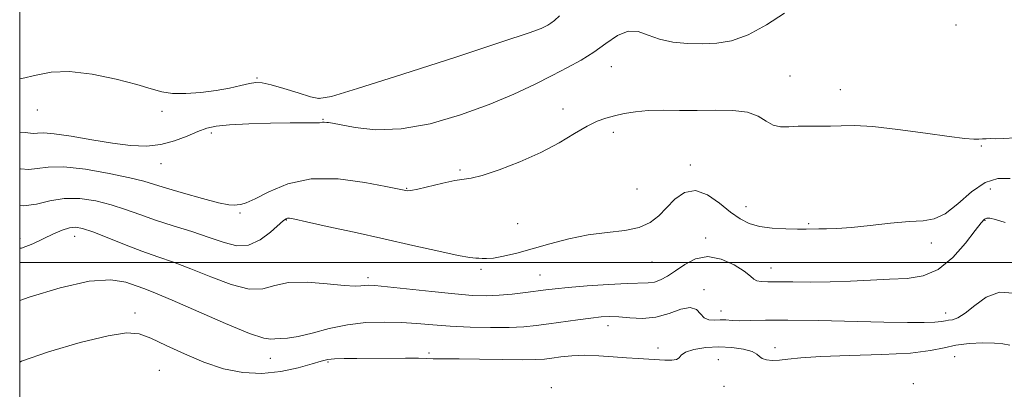
# Model space of a CAD drawing. Extents: x 2067300 to 2070200, y 289800 to 292700.
# Drawn here: x 2067500 to 2067733, y 291970 to 292058 of the extents above; entities that cross this region are included whole.
import ezdxf

# ---------------------------------------------------------------- set-up
doc = ezdxf.new("R2010")
doc.units = 0
doc.header["$MEASUREMENT"] = 0
for name, color, linetype, lineweight in [('CONTOUR INDEX', 41, 'Continuous', 13), ('CONTOUR INTERMEDIATE', 44, 'Continuous', 0), ('GRID LINE', 7, 'Continuous', 0), ('SPOT ELEVATION DTM', 2, 'Continuous', 13)]:
    doc.layers.add(name, color=color, linetype=linetype, lineweight=lineweight)

msp = doc.modelspace()

# ---------------------------------------------------------------- linework, layer by layer
at = {"layer": 'CONTOUR INDEX', "elevation": 1220, "flags": 128}
msp.add_lwpolyline([(2067500, 292022.288), (2067500.153, 292022.263), (2067502.162, 292022.051), (2067504.153, 292022.279), (2067506.717, 292022.638), (2067510.431, 292022.688), (2067515.569, 292022.122), (2067521.202, 292021.154), (2067526.1, 292020.131), (2067529.431, 292019.305), (2067531.957, 292018.546), (2067534.837, 292017.63), (2067538.859, 292016.425), (2067543.32, 292015.17), (2067547.145, 292014.193), (2067549.538, 292013.73), (2067550.817, 292013.646), (2067551.579, 292013.71), (2067552.385, 292013.79), (2067553.66, 292014.132), (2067555.789, 292015.08), (2067559.084, 292016.786), (2067563.551, 292018.641), (2067569.116, 292019.84), (2067575.529, 292019.826), (2067581.818, 292019.008), (2067586.831, 292018.038), (2067591.509, 292017.058), (2067591.914, 292017.003), (2067592.734, 292017.078), (2067594.389, 292017.411), (2067600.281, 292018.833), (2067603.142, 292019.44), (2067607.043, 292019.985), (2067609.66, 292020.632), (2067613.674, 292021.971), (2067618.563, 292023.874), (2067623.517, 292026.105), (2067627.865, 292028.429), (2067631.507, 292030.596), (2067634.486, 292032.354), (2067636.887, 292033.533), (2067638.964, 292034.281), (2067641.019, 292034.827), (2067643.311, 292035.345), (2067645.951, 292035.794), (2067649.009, 292036.08), (2067652.528, 292036.145), (2067656.435, 292036.094), (2067660.629, 292036.067), (2067664.957, 292036.139), (2067669.056, 292036.102), (2067672.514, 292035.683), (2067675.051, 292034.726), (2067676.94, 292033.555), (2067678.588, 292032.614), (2067680.34, 292032.226), (2067682.3, 292032.232), (2067684.511, 292032.351), (2067686.982, 292032.369), (2067689.593, 292032.33), (2067692.186, 292032.342), (2067694.752, 292032.458), (2067697.858, 292032.508), (2067702.218, 292032.266), (2067708.19, 292031.594), (2067714.707, 292030.708), (2067720.349, 292029.913), (2067724.048, 292029.445), (2067726.147, 292029.262), (2067727.343, 292029.252), (2067728.241, 292029.314), (2067729.083, 292029.386), (2067730.023, 292029.413), (2067731.254, 292029.377), (2067733.133, 292029.391), (2067736.058, 292029.603)], dxfattribs=at)
at = {"layer": 'CONTOUR INTERMEDIATE', "flags": 128}
for points, elevation in [([(2067500, 292030.924), (2067501.316, 292030.86), (2067502.566, 292030.696), (2067503.385, 292030.614), (2067504.226, 292030.693), (2067505.636, 292030.757), (2067508.183, 292030.566), (2067512.202, 292029.965), (2067517.089, 292029.13), (2067522.006, 292028.322), (2067526.295, 292027.773), (2067530.021, 292027.619), (2067533.43, 292027.967), (2067536.695, 292028.849), (2067539.698, 292030.005), (2067542.25, 292031.096), (2067544.325, 292031.862), (2067546.55, 292032.345), (2067549.718, 292032.661), (2067554.3, 292032.905), (2067559.48, 292033.083), (2067564.121, 292033.177), (2067567.345, 292033.182), (2067570.441, 292033.131), (2067571.106, 292033.176), (2067571.814, 292033.303), (2067572.147, 292033.299), (2067572.842, 292033.235), (2067573.227, 292033.223), (2067574.118, 292033.105), (2067579.52, 292032.052), (2067584.368, 292031.52), (2067590.396, 292031.687), (2067597.307, 292032.943), (2067604.493, 292035.02), (2067611.271, 292037.48), (2067617.101, 292039.946), (2067622.021, 292042.278), (2067626.213, 292044.394), (2067629.852, 292046.26), (2067633.095, 292048.033), (2067636.093, 292049.917), (2067638.966, 292051.991), (2067641.7, 292053.83), (2067644.245, 292054.882), (2067646.608, 292054.787), (2067648.997, 292053.947), (2067651.674, 292052.957), (2067654.815, 292052.295), (2067658.266, 292051.973), (2067661.786, 292051.888), (2067665.222, 292052.011), (2067668.76, 292052.603), (2067672.669, 292054.002), (2067677.051, 292056.37), (2067681.327, 292059.166)], 1222), ([(2067500, 292043.605), (2067500.479, 292043.663), (2067503.873, 292044.43), (2067507.468, 292045.14), (2067511.819, 292045.334), (2067517.216, 292044.703), (2067522.885, 292043.529), (2067527.785, 292042.24), (2067531.2, 292041.196), (2067533.705, 292040.482), (2067536.201, 292040.114), (2067539.363, 292040.092), (2067542.963, 292040.354), (2067546.551, 292040.819), (2067549.738, 292041.401), (2067552.398, 292041.988), (2067554.468, 292042.461), (2067555.998, 292042.705), (2067557.497, 292042.635), (2067559.585, 292042.171), (2067562.635, 292041.297), (2067566.032, 292040.254), (2067568.913, 292039.351), (2067570.944, 292038.921), (2067573.899, 292039.4), (2067580.081, 292041.255), (2067590.802, 292044.677), (2067603.424, 292048.764), (2067614.317, 292052.342), (2067620.75, 292054.521), (2067623.583, 292055.562), (2067624.569, 292056.007), (2067625.196, 292056.337), (2067625.881, 292056.761), (2067626.773, 292057.424), (2067627.982, 292058.499)], 1224), ([(2067500, 292013.595), (2067500.939, 292013.488), (2067504.001, 292013.881), (2067507.175, 292014.64), (2067510.574, 292015.218), (2067514.255, 292015.191), (2067518.042, 292014.625), (2067521.703, 292013.71), (2067525.098, 292012.61), (2067528.473, 292011.387), (2067532.171, 292010.074), (2067536.397, 292008.709), (2067540.813, 292007.329), (2067544.949, 292005.974), (2067548.452, 292004.744), (2067551.465, 292003.99), (2067554.25, 292004.122), (2067556.98, 292005.366), (2067559.449, 292007.198), (2067562.527, 292009.943), (2067563.133, 292010.397), (2067563.478, 292010.521), (2067563.935, 292010.501), (2067565.189, 292010.258), (2067568.005, 292009.65), (2067572.88, 292008.586), (2067579.253, 292007.182), (2067586.298, 292005.609), (2067593.216, 292004.039), (2067599.326, 292002.664), (2067603.976, 292001.676), (2067606.744, 292001.197), (2067608.132, 292001.066), (2067608.869, 292001.049), (2067609.605, 292000.974), (2067610.669, 292000.93), (2067612.307, 292001.064), (2067614.707, 292001.497), (2067617.814, 292002.226), (2067621.514, 292003.218), (2067625.682, 292004.406), (2067630.152, 292005.592), (2067634.747, 292006.546), (2067639.266, 292007.132), (2067643.417, 292007.599), (2067646.884, 292008.288), (2067649.472, 292009.464), (2067651.476, 292011.078), (2067653.311, 292013.003), (2067655.327, 292015.027), (2067657.611, 292016.595), (2067660.183, 292017.07), (2067663.015, 292016.052), (2067665.883, 292014.094), (2067668.515, 292011.989), (2067670.753, 292010.375), (2067672.896, 292009.284), (2067675.358, 292008.591), (2067678.39, 292008.183), (2067681.594, 292007.982), (2067684.407, 292007.915), (2067686.434, 292007.92), (2067689.419, 292007.984), (2067691.244, 292007.997), (2067693.732, 292008.077), (2067697.158, 292008.332), (2067701.611, 292008.815), (2067706.443, 292009.365), (2067710.821, 292009.764), (2067714.155, 292009.934), (2067716.809, 292010.336), (2067719.394, 292011.567), (2067722.368, 292013.959), (2067725.609, 292016.771), (2067728.847, 292018.999), (2067731.883, 292019.915), (2067734.809, 292019.915)], 1218), ([(2067500, 292003.395), (2067500.464, 292003.442), (2067503.15, 292004.43), (2067508.015, 292006.806), (2067510.05, 292007.681), (2067511.775, 292008.236), (2067513.254, 292008.405), (2067514.922, 292008.114), (2067517.305, 292007.288), (2067520.744, 292005.921), (2067524.832, 292004.273), (2067528.974, 292002.671), (2067532.753, 292001.337), (2067536.455, 292000.064), (2067540.544, 291998.538), (2067545.284, 291996.609), (2067550.15, 291994.774), (2067554.418, 291993.696), (2067557.636, 291993.801), (2067560.443, 291994.574), (2067563.748, 291995.266), (2067568.136, 291995.317), (2067572.879, 291994.935), (2067576.926, 291994.518), (2067579.496, 291994.374), (2067580.901, 291994.446), (2067581.728, 291994.583), (2067582.584, 291994.653), (2067584.159, 291994.573), (2067587.164, 291994.276), (2067597.727, 291993.098), (2067603.158, 291992.538), (2067607.363, 291992.206), (2067610.651, 291992.11), (2067613.638, 291992.222), (2067616.778, 291992.504), (2067619.879, 291992.874), (2067624.733, 291993.533), (2067626.95, 291993.794), (2067630.052, 291994.087), (2067634.53, 291994.449), (2067639.57, 291994.804), (2067644.032, 291995.045), (2067649.001, 291995.152), (2067650.442, 291995.35), (2067651.913, 291995.869), (2067653.57, 291996.75), (2067655.472, 291998.007), (2067657.676, 291999.551), (2067660.211, 292000.894), (2067663.101, 292001.447), (2067666.281, 292000.824), (2067669.334, 291999.445), (2067671.752, 291997.933), (2067673.199, 291996.794), (2067674.013, 291996.062), (2067674.702, 291995.654), (2067675.728, 291995.483), (2067677.363, 291995.448), (2067679.832, 291995.444), (2067683.271, 291995.398), (2067687.466, 291995.359), (2067692.114, 291995.41), (2067696.928, 291995.599), (2067701.694, 291995.852), (2067706.213, 291996.061), (2067710.341, 291996.23), (2067714.144, 291996.81), (2067717.738, 291998.362), (2067721.17, 292001.194), (2067724.199, 292004.589), (2067726.513, 292007.575), (2067727.918, 292009.409), (2067728.698, 292010.264), (2067729.255, 292010.538), (2067729.992, 292010.545), (2067731.307, 292010.251), (2067733.6, 292009.533)], 1216), ([(2067500, 291991.004), (2067502.242, 291991.77), (2067509.609, 291994.004), (2067516.497, 291995.565), (2067521.618, 291995.893), (2067525.146, 291995.339), (2067527.621, 291994.485), (2067529.656, 291993.734), (2067532.165, 291992.77), (2067536.139, 291991.103), (2067548.803, 291985.527), (2067554.476, 291983.165), (2067557.856, 291982.03), (2067559.522, 291981.803), (2067560.512, 291981.921), (2067561.727, 291981.96), (2067563.494, 291982.043), (2067566, 291982.429), (2067569.354, 291983.276), (2067573.342, 291984.334), (2067577.669, 291985.25), (2067582.069, 291985.754), (2067586.368, 291985.886), (2067590.422, 291985.769), (2067594.172, 291985.517), (2067597.916, 291985.207), (2067602.04, 291984.91), (2067606.762, 291984.689), (2067611.626, 291984.574), (2067616.01, 291984.587), (2067619.489, 291984.744), (2067622.432, 291985.033), (2067625.403, 291985.434), (2067632.295, 291986.412), (2067635.416, 291986.83), (2067637.833, 291987.099), (2067639.87, 291987.194), (2067642.011, 291987.102), (2067644.629, 291986.865), (2067647.63, 291986.74), (2067650.808, 291987.041), (2067653.943, 291987.922), (2067656.761, 291988.909), (2067658.973, 291989.369), (2067660.408, 291988.877), (2067661.358, 291987.837), (2067662.23, 291986.861), (2067663.342, 291986.41), (2067664.651, 291986.355), (2067666.023, 291986.416), (2067667.382, 291986.378), (2067668.881, 291986.276), (2067670.732, 291986.211), (2067673.205, 291986.247), (2067676.809, 291986.32), (2067682.114, 291986.332), (2067689.35, 291986.218), (2067704.83, 291985.862), (2067710.473, 291985.777), (2067714.391, 291985.781), (2067716.94, 291985.859), (2067718.485, 291985.995), (2067719.432, 291986.152), (2067720.193, 291986.293), (2067721.132, 291986.442), (2067722.413, 291986.883), (2067724.146, 291987.965), (2067726.409, 291989.829), (2067729.137, 291991.791), (2067732.23, 291992.963), (2067735.602, 291992.749)], 1214), ([(2067500, 291976.405), (2067500.403, 291976.596), (2067506.868, 291978.853), (2067514.341, 291981.022), (2067520.949, 291982.642), (2067525.347, 291983.344), (2067528.294, 291983.126), (2067531.077, 291982.082), (2067534.7, 291980.357), (2067539.037, 291978.307), (2067543.68, 291976.339), (2067548.296, 291974.812), (2067552.858, 291973.881), (2067557.414, 291973.649), (2067561.929, 291974.137), (2067566.04, 291975.038), (2067569.302, 291975.962), (2067571.458, 291976.598), (2067573.006, 291976.96), (2067574.636, 291977.142), (2067576.909, 291977.228), (2067579.88, 291977.261), (2067591.447, 291977.31), (2067594.557, 291977.293), (2067596.39, 291977.235), (2067598.032, 291977.124), (2067600.932, 291977.169), (2067604.184, 291977.164), (2067609.022, 291977.089), (2067614.461, 291976.989), (2067619.221, 291976.93), (2067622.372, 291976.966), (2067624.396, 291977.1), (2067626.132, 291977.324), (2067628.266, 291977.615), (2067630.884, 291977.875), (2067633.923, 291977.994), (2067637.279, 291977.896), (2067640.692, 291977.659), (2067643.865, 291977.397), (2067646.573, 291977.201), (2067652.927, 291976.826), (2067654.58, 291976.801), (2067655.73, 291976.972), (2067656.303, 291977.407), (2067656.787, 291978.027), (2067657.811, 291978.712), (2067659.83, 291979.346), (2067662.61, 291979.819), (2067665.744, 291980.023), (2067668.84, 291979.884), (2067671.563, 291979.478), (2067673.592, 291978.915), (2067674.743, 291978.3), (2067675.378, 291977.713), (2067675.993, 291977.224), (2067676.99, 291976.896), (2067678.379, 291976.754), (2067680.072, 291976.815), (2067682.124, 291977.069), (2067685.149, 291977.42), (2067689.901, 291977.746), (2067696.733, 291977.969), (2067704.377, 291978.187), (2067711.163, 291978.54), (2067715.876, 291979.115), (2067719.113, 291979.789), (2067721.925, 291980.386), (2067725.095, 291980.763), (2067728.339, 291980.916), (2067731.103, 291980.874), (2067733.054, 291980.676), (2067734.741, 291980.407)], 1212)]:
    msp.add_lwpolyline(points, dxfattribs=dict(at, elevation=elevation))
at = {"layer": 'GRID LINE', "flags": 128}
for points in [[(2067500, 290000), (2070000, 290000), (2070000, 292500), (2067500, 292500), (2067500, 290000)], [(2070000, 292000), (2067500, 292000)]]:
    msp.add_lwpolyline(points, dxfattribs=at)
at = {"layer": 'SPOT ELEVATION DTM'}
for p in [(2067721.98, 292056.32, 1221.8), (2067640.23, 292046.48, 1221.2), (2067556.28, 292043.82, 1224.2), (2067682.59, 292044.29, 1220.9), (2067694.55, 292041, 1220.7), (2067570.93, 292038.93, 1224.1), (2067504.18, 292036.18, 1223.3), (2067628.78, 292036.41, 1220.5), (2067533.7, 292035.85, 1223.7), (2067571.93, 292033.98, 1222.1), (2067545.45, 292030.72, 1221.6), (2067640.73, 292030.89, 1219.6), (2067727.97, 292027.65, 1219.9), (2067533.47, 292023.43, 1221.3), (2067659, 292023.12, 1218.4), (2067604.41, 292021.98, 1220.2), (2067591.77, 292017.63, 1220.1), (2067646.3, 292017.45, 1219.1), (2067730.07, 292017.43, 1216.8), (2067672.2, 292013.28, 1218.7), (2067552.21, 292011.72, 1219.8), (2067563.22, 292010.07, 1217.9), (2067618.01, 292009.25, 1219.2), (2067687.03, 292009.22, 1218.2), (2067728.85, 292009.98, 1215.9), (2067500.09, 292005.76, 1216.6), (2067513.06, 292006.19, 1215.3), (2067662.6, 292005.86, 1216.4), (2067716.12, 292004.63, 1217.5), (2067649.9, 292000.16, 1217.2), (2067678.08, 291998.7, 1216.7), (2067582.54, 291996.45, 1216.4), (2067609.34, 291998.4, 1217.7), (2067623.35, 291997.03, 1216.9), (2067662.25, 291993.55, 1214.3), (2067527.35, 291988.03, 1212.5), (2067666.22, 291988.48, 1214.6), (2067719.51, 291988.06, 1214.6), (2067639.48, 291985.01, 1213.4), (2067597.01, 291978.53, 1212.3), (2067651.27, 291979.71, 1212.6), (2067679.06, 291979.83, 1212.5), (2067721.61, 291977.68, 1210.9), (2067559.38, 291977.25, 1213.3), (2067573.07, 291976.4, 1211.8), (2067665.64, 291976.95, 1210.8), (2067533.07, 291974.46, 1211.1), (2067666.95, 291970.67, 1210.9), (2067711.8, 291971.25, 1210.2), (2067625.99, 291970.32, 1210.3)]:
    msp.add_point(p, dxfattribs=at)

doc.saveas('drawing.dxf')
